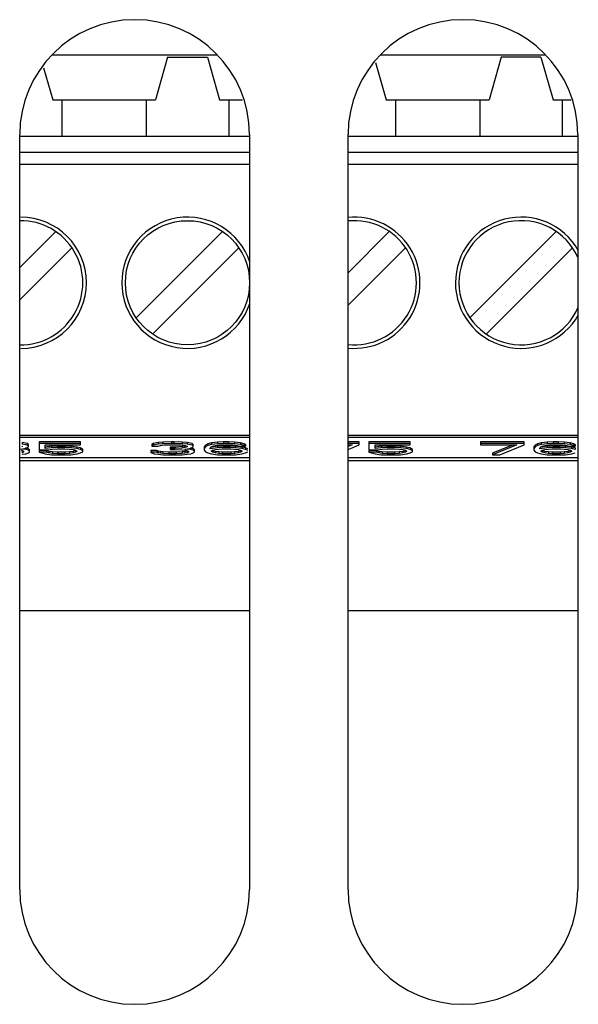
# Model space of a CAD drawing. Units: inches. Extents: x 0 to 34, y 0 to 22.
# Drawn here: x 4.6 to 4.7, y 10.8 to 11.1 of the extents above; entities that cross this region are included whole.
import ezdxf

# ---------------------------------------------------------------- set-up
doc = ezdxf.new("R2010")
doc.units = ezdxf.units.IN
doc.header["$LTSCALE"] = 1.87
doc.header["$MEASUREMENT"] = 0
doc.layers.get('0').update_dxf_attribs({"linetype": 'CONTINUOUS'})

msp = doc.modelspace()

# ---------------------------------------------------------------- linework, layer by layer
at = {"color": 7, "linetype": 'CONTINUOUS'}
for p, q in [((4.6107613766, 11.0495209628), (4.6502212218, 11.0495209628)), ((4.6384046851, 11.048940343), (4.6354912992, 11.0387041226)), ((4.6384046851, 11.048940343), (4.6479322441, 11.048940343)), ((4.6479322441, 11.048940343), (4.6508456299, 11.0387041226)), ((4.6895015341, 11.0495209628), (4.7289613793, 11.0495209628)), ((4.7184046851, 11.048940343), (4.7154912992, 11.0387041226)), ((4.7279322441, 11.048940343), (4.7184046851, 11.048940343)), ((4.7279322441, 11.048940343), (4.7308456299, 11.0387041226)), ((4.6086614635, 11.0463782208), (4.6108456299, 11.0387041226)), ((4.6882851277, 11.0477004819), (4.6908456299, 11.0387041226)), ((4.6108456299, 11.0387041226), (4.6354912992, 11.0387041226)), ((4.6130503543, 11.0387041226), (4.6130503543, 11.0300427052)), ((4.6332865748, 11.0387041226), (4.6332865748, 11.0300427052)), ((4.6508456299, 11.0387041226), (4.6563979721, 11.0387041226)), ((4.6530503543, 11.0387041226), (4.6530503543, 11.0300427052)), ((4.6908456299, 11.0387041226), (4.7154912992, 11.0387041226)), ((4.6930503543, 11.0387041226), (4.6930503543, 11.0300427052)), ((4.7132865748, 11.0387041226), (4.7132865748, 11.0300427052)), ((4.7308456299, 11.0387041226), (4.7351381296, 11.0387041226)), ((4.7330503543, 11.0387041226), (4.7330503543, 11.0300427052)), ((4.6029322441, 11.0300427052), (4.6580503543, 11.0300427052)), ((4.6816724016, 11.0300427052), (4.7367905118, 11.0300427052)), ((4.6580503543, 11.0261048661), (4.6029322441, 11.0261048661)), ((4.7367905118, 11.0261048661), (4.6816724016, 11.0261048661)), ((4.6580503543, 11.0231923115), (4.6029322441, 11.0231923115)), ((4.7367905118, 11.0231923115), (4.6816724016, 11.0231923115)), ((4.6029322441, 10.9985070733), (4.6115692352, 11.0071440644)), ((4.6308702551, 10.9864450843), (4.6515692352, 11.0071440644)), ((4.6816724016, 10.9972472308), (4.6915692352, 11.0071440644)), ((4.7108702551, 10.9864450843), (4.7315692352, 11.0071440644)), ((4.6154666741, 11.0032466254), (4.6029322441, 10.9907121954)), ((4.634767694, 10.9825476453), (4.6554666741, 11.0032466254)), ((4.6816724016, 10.9894523529), (4.6954666741, 11.0032466254)), ((4.7354666741, 11.0032466254), (4.714767694, 10.9825476453)), ((4.6580503543, 10.9582316816), (4.6029322441, 10.9582316816)), ((4.6580503543, 10.9576868554), (4.6029322441, 10.9576868554)), ((4.6035529768, 10.956486824), (4.6035529768, 10.9560991044)), ((4.6047157087, 10.9562540907), (4.6035529768, 10.956486824)), ((4.6047157087, 10.9558663711), (4.6035529768, 10.9560991044)), ((4.6047157087, 10.9562540907), (4.6047157087, 10.9558663711)), ((4.6050063933, 10.9560213574), (4.6047157087, 10.9562540907)), ((4.6050063933, 10.955517271), (4.6050063933, 10.9560213574)), ((4.607622535, 10.956661374), (4.607622535, 10.9547608876)), ((4.6175057327, 10.956661374), (4.607622535, 10.956661374)), ((4.6175057327, 10.9562736544), (4.607622535, 10.9562736544)), ((4.6090759449, 10.9550518043), (4.6090759449, 10.9559827378)), ((4.6090759449, 10.9559827378), (4.6175057327, 10.9559827378)), ((4.6175057327, 10.9559827378), (4.6175057327, 10.956661374)), ((4.6349466842, 10.9562540907), (4.634655993, 10.9560213574)), ((4.634655993, 10.9560213574), (4.634655993, 10.9556336378)), ((4.6361094095, 10.956486824), (4.6349466842, 10.9562540907)), ((4.6349466842, 10.9562540907), (4.6349466842, 10.9558663711)), ((4.6361094095, 10.9560991044), (4.6349466842, 10.9558663711)), ((4.6372721347, 10.9566031907), (4.6361094095, 10.956486824)), ((4.6361094095, 10.956486824), (4.6361094095, 10.9560991044)), ((4.6372721347, 10.9562154711), (4.6361094095, 10.9560991044)), ((4.6366907787, 10.9558081878), (4.637562826, 10.9559245544)), ((4.6393069205, 10.956661374), (4.6372721347, 10.9566031907)), ((4.6372721347, 10.9566031907), (4.6372721347, 10.9562154711)), ((4.6393069205, 10.9562736544), (4.6372721347, 10.9562154711)), ((4.637562826, 10.9559245544), (4.6390162292, 10.9559827378)), ((4.6390162292, 10.9559827378), (4.6401789677, 10.9559827378)), ((4.6393069205, 10.956661374), (4.6393069205, 10.9562736544)), ((4.6398882764, 10.956661374), (4.6393069205, 10.956661374)), ((4.6398882764, 10.9562736544), (4.6393069205, 10.9562736544)), ((4.6398882764, 10.956661374), (4.6398882764, 10.9562736544)), ((4.6419230622, 10.9566031907), (4.6398882764, 10.956661374)), ((4.6419230622, 10.9562154711), (4.6398882764, 10.9562736544)), ((4.6401789677, 10.9559827378), (4.6416323709, 10.9559245544)), ((4.6416323709, 10.9559245544), (4.6425044181, 10.9558081878)), ((4.6419230622, 10.9566031907), (4.6419230622, 10.9562154711)), ((4.6430857874, 10.956486824), (4.6419230622, 10.9566031907)), ((4.6430857874, 10.9560991044), (4.6419230622, 10.9562154711)), ((4.6430857874, 10.956486824), (4.6430857874, 10.9560991044)), ((4.6442485126, 10.9562540907), (4.6430857874, 10.956486824)), ((4.6442485126, 10.9558663711), (4.6430857874, 10.9560991044)), ((4.6442485126, 10.9562540907), (4.6442485126, 10.9558663711)), ((4.6445392039, 10.9560213574), (4.6442485126, 10.9562540907)), ((4.6445392039, 10.955517271), (4.6445392039, 10.9560213574)), ((4.6480273929, 10.9561959074), (4.6474460236, 10.9559049905)), ((4.6488994401, 10.9564286407), (4.6480273929, 10.9561959074)), ((4.6480273929, 10.9561959074), (4.6480273929, 10.9558081878)), ((4.6488994401, 10.9560409211), (4.6480273929, 10.9558081878)), ((4.6503528433, 10.9566031907), (4.6488994401, 10.9564286407)), ((4.6488994401, 10.9564286407), (4.6488994401, 10.9560409211)), ((4.6503528433, 10.9562154711), (4.6488994401, 10.9560409211)), ((4.6497714874, 10.9558081878), (4.6506435346, 10.9559245544)), ((4.6518062599, 10.956661374), (4.6503528433, 10.9566031907)), ((4.6503528433, 10.9566031907), (4.6503528433, 10.9562154711)), ((4.6518062599, 10.9562736544), (4.6503528433, 10.9562154711)), ((4.6506435346, 10.9559245544), (4.6515155819, 10.9559827378)), ((4.6515155819, 10.9559827378), (4.6532596764, 10.9559827378)), ((4.6518062599, 10.956661374), (4.6518062599, 10.9562736544)), ((4.6529689851, 10.956661374), (4.6518062599, 10.956661374)), ((4.6529689851, 10.9562736544), (4.6518062599, 10.9562736544)), ((4.6529689851, 10.956661374), (4.6529689851, 10.9562736544)), ((4.6544224016, 10.9566031907), (4.6529689851, 10.956661374)), ((4.6544224016, 10.9562154711), (4.6529689851, 10.9562736544)), ((4.6532596764, 10.9559827378), (4.6541317236, 10.9559245544)), ((4.6541317236, 10.9559245544), (4.6550037709, 10.9558081878)), ((4.6544224016, 10.9566031907), (4.6544224016, 10.9562154711)), ((4.6558758181, 10.9564286407), (4.6544224016, 10.9566031907)), ((4.6558758181, 10.9560409211), (4.6544224016, 10.9562154711)), ((4.6558758181, 10.9564286407), (4.6558758181, 10.9560409211)), ((4.6567478653, 10.9561959074), (4.6558758181, 10.9564286407)), ((4.6567478653, 10.9558081878), (4.6558758181, 10.9560409211)), ((4.6567478653, 10.9561959074), (4.6567478653, 10.9558081878)), ((4.6570385433, 10.9560213574), (4.6567478653, 10.9561959074)), ((4.6570385433, 10.9560213574), (4.6570385433, 10.9556336378)), ((4.7367905118, 10.9582316816), (4.6816724016, 10.9582316816)), ((4.7367905118, 10.9576868554), (4.6816724016, 10.9576868554)), ((4.6843626859, 10.956661374), (4.6816724016, 10.956661374)), ((4.6843626859, 10.9562736544), (4.6816724016, 10.9562736544)), ((4.6826185914, 10.9559827378), (4.6816724016, 10.9555850172)), ((4.6816724016, 10.9548519059), (4.6843626859, 10.9559827378)), ((4.6816724016, 10.9559827378), (4.6826185914, 10.9559827378)), ((4.6843626859, 10.9559827378), (4.6843626859, 10.956661374)), ((4.6866881496, 10.956661374), (4.6866881496, 10.9547608876)), ((4.6965713473, 10.956661374), (4.6866881496, 10.956661374)), ((4.6965713473, 10.9562736544), (4.6866881496, 10.9562736544)), ((4.6881415661, 10.9550518043), (4.6881415661, 10.9559827378)), ((4.6881415661, 10.9559827378), (4.6965713473, 10.9559827378)), ((4.6965713473, 10.9559827378), (4.6965713473, 10.956661374)), ((4.7134309362, 10.956661374), (4.7134309362, 10.9559827378)), ((4.7238955031, 10.956661374), (4.7134309362, 10.956661374)), ((4.7238955031, 10.9562736544), (4.7134309362, 10.9562736544)), ((4.7134309362, 10.9559827378), (4.7221514086, 10.9559827378)), ((4.7212290095, 10.9559827378), (4.7163377559, 10.9539267571)), ((4.7221514086, 10.9559827378), (4.7163377559, 10.9535390375)), ((4.7180818504, 10.9535390375), (4.7238955031, 10.9559827378)), ((4.7238955031, 10.9559827378), (4.7238955031, 10.956661374)), ((4.7270930008, 10.9561959074), (4.7265116449, 10.9559049905)), ((4.7279650481, 10.9564286407), (4.7270930008, 10.9561959074)), ((4.7270930008, 10.9561959074), (4.7270930008, 10.9558081878)), ((4.7279650481, 10.9560409211), (4.7270930008, 10.9558081878)), ((4.7294184646, 10.9566031907), (4.7279650481, 10.9564286407)), ((4.7279650481, 10.9564286407), (4.7279650481, 10.9560409211)), ((4.7294184646, 10.9562154711), (4.7279650481, 10.9560409211)), ((4.7288370953, 10.9558081878), (4.7297091426, 10.9559245544)), ((4.7308718811, 10.956661374), (4.7294184646, 10.9566031907)), ((4.7294184646, 10.9566031907), (4.7294184646, 10.9562154711)), ((4.7308718811, 10.9562736544), (4.7294184646, 10.9562154711)), ((4.7297091426, 10.9559245544), (4.7305811898, 10.9559827378)), ((4.7305811898, 10.9559827378), (4.7323252843, 10.9559827378)), ((4.7308718811, 10.956661374), (4.7308718811, 10.9562736544)), ((4.7320346063, 10.956661374), (4.7308718811, 10.956661374)), ((4.7320346063, 10.9562736544), (4.7308718811, 10.9562736544)), ((4.7320346063, 10.956661374), (4.7320346063, 10.9562736544)), ((4.7334880228, 10.9566031907), (4.7320346063, 10.956661374)), ((4.7334880228, 10.9562154711), (4.7320346063, 10.9562736544)), ((4.7323252843, 10.9559827378), (4.7331973315, 10.9559245544)), ((4.7331973315, 10.9559245544), (4.7340693788, 10.9558081878)), ((4.7334880228, 10.9566031907), (4.7334880228, 10.9562154711)), ((4.734941426, 10.9564286407), (4.7334880228, 10.9566031907)), ((4.734941426, 10.9560409211), (4.7334880228, 10.9562154711)), ((4.734941426, 10.9564286407), (4.734941426, 10.9560409211)), ((4.7358134733, 10.9561959074), (4.734941426, 10.9564286407)), ((4.7358134733, 10.9558081878), (4.734941426, 10.9560409211)), ((4.7358134733, 10.9561959074), (4.7358134733, 10.9558081878)), ((4.7361041646, 10.9560213574), (4.7358134733, 10.9561959074)), ((4.7361041646, 10.9560213574), (4.7361041646, 10.9556336378)), ((4.6029716142, 10.9549354376), (4.6041343461, 10.9551099876)), ((4.604425024, 10.954819071), (4.6029716142, 10.9549354376)), ((4.6032622988, 10.954644521), (4.6038436614, 10.9544117875)), ((4.6035529768, 10.9556336378), (4.6035529768, 10.955517271)), ((4.6036500843, 10.9544892811), (4.6035529768, 10.9544504071)), ((4.6035529768, 10.9544504071), (4.6035529768, 10.9540626876)), ((4.6038436614, 10.9541790542), (4.6035529768, 10.9540626876)), ((4.6035529768, 10.9537135875), (4.604425024, 10.9538299542)), ((4.6038436614, 10.9544117875), (4.6038436614, 10.9541790542)), ((4.6041343461, 10.9551099876), (4.6047157087, 10.9552845376)), ((4.604425024, 10.9552067905), (4.604425024, 10.954819071)), ((4.6050063933, 10.9550322405), (4.604425024, 10.9552067905)), ((4.6050063933, 10.954644521), (4.604425024, 10.954819071)), ((4.604425024, 10.9538299542), (4.6050063933, 10.9540045042)), ((4.6050063933, 10.9556336378), (4.6047157087, 10.9558663711)), ((4.6047157087, 10.9552845376), (4.6050063933, 10.955517271)), ((4.6050063933, 10.9550322405), (4.6050063933, 10.954644521)), ((4.6052970713, 10.9547995071), (4.6050063933, 10.9550322405)), ((4.6052970713, 10.9544117875), (4.6050063933, 10.954644521)), ((4.6050063933, 10.9540045042), (4.6052970713, 10.9541790542)), ((4.6052970713, 10.9541790542), (4.6052970713, 10.9547995071)), ((4.607622535, 10.9547608876), (4.6096573075, 10.9547608876)), ((4.607622535, 10.9546249571), (4.607622535, 10.9542372375)), ((4.6093666295, 10.9546249571), (4.607622535, 10.9546249571)), ((4.607622535, 10.9542372375), (4.6082038976, 10.9540045042)), ((4.6093666295, 10.9542372375), (4.607622535, 10.9542372375)), ((4.6082038976, 10.9540045042), (4.6090759449, 10.9537717708)), ((4.6105293547, 10.9556140739), (4.6090759449, 10.9554395239)), ((4.6105293547, 10.9552263543), (4.6090759449, 10.9550518043)), ((4.6090759449, 10.9537717708), (4.6105293547, 10.9535972208)), ((4.6093666295, 10.9546249571), (4.6093666295, 10.9542372375)), ((4.6099479921, 10.9543922238), (4.6093666295, 10.9546249571)), ((4.6099479921, 10.9540045042), (4.6093666295, 10.9542372375)), ((4.6096573075, 10.9547608876), (4.6108200394, 10.9549354376)), ((4.6099479921, 10.9543922238), (4.6099479921, 10.9540045042)), ((4.6108200394, 10.9542758571), (4.6099479921, 10.9543922238)), ((4.6108200394, 10.9538881375), (4.6099479921, 10.9540045042)), ((4.6119827713, 10.9556722572), (4.6105293547, 10.9556140739)), ((4.6105293547, 10.9556140739), (4.6105293547, 10.9552263543)), ((4.6119827713, 10.9552845376), (4.6105293547, 10.9552263543)), ((4.6105293547, 10.9535972208), (4.6119827713, 10.9535390375)), ((4.6108200394, 10.9549354376), (4.6119827713, 10.954993621)), ((4.6108200394, 10.9542758571), (4.6108200394, 10.9538881375)), ((4.6119827713, 10.9542176738), (4.6108200394, 10.9542758571)), ((4.6119827713, 10.9538299542), (4.6108200394, 10.9538881375)), ((4.6119827713, 10.9556722572), (4.6119827713, 10.9552845376)), ((4.6137268657, 10.9556722572), (4.6119827713, 10.9556722572)), ((4.6137268657, 10.9552845376), (4.6119827713, 10.9552845376)), ((4.6119827713, 10.954993621), (4.6137268657, 10.954993621)), ((4.6119827713, 10.9542176738), (4.6119827713, 10.9538299542)), ((4.6137268657, 10.9542176738), (4.6119827713, 10.9542176738)), ((4.6137268657, 10.9538299542), (4.6119827713, 10.9538299542)), ((4.6137268657, 10.9556722572), (4.6137268657, 10.9552845376)), ((4.6151802756, 10.9556140739), (4.6137268657, 10.9556722572)), ((4.6151802756, 10.9552263543), (4.6137268657, 10.9552845376)), ((4.6137268657, 10.954993621), (4.614889591, 10.9549354376)), ((4.614889591, 10.9542758571), (4.6137268657, 10.9542176738)), ((4.6137268657, 10.9542176738), (4.6137268657, 10.9538299542)), ((4.614889591, 10.9538881375), (4.6137268657, 10.9538299542)), ((4.6137268657, 10.9535390375), (4.6151802756, 10.9535972208)), ((4.614889591, 10.9549354376), (4.6157616382, 10.954819071)), ((4.6157616382, 10.9543922238), (4.614889591, 10.9542758571)), ((4.614889591, 10.9542758571), (4.614889591, 10.9538881375)), ((4.6157616382, 10.9540045042), (4.614889591, 10.9538881375)), ((4.6151802756, 10.9556140739), (4.6151802756, 10.9552263543)), ((4.6166336855, 10.9554395239), (4.6151802756, 10.9556140739)), ((4.6166336855, 10.9550518043), (4.6151802756, 10.9552263543)), ((4.6151802756, 10.9535972208), (4.6166336855, 10.9537717708)), ((4.6157616382, 10.954819071), (4.6163430075, 10.954644521)), ((4.6163430075, 10.9545667738), (4.6157616382, 10.9543922238)), ((4.6157616382, 10.9543922238), (4.6157616382, 10.9540045042)), ((4.6163430075, 10.9541790542), (4.6157616382, 10.9540045042)), ((4.6163430075, 10.954644521), (4.6166336855, 10.9544699709)), ((4.6163773209, 10.9545873788), (4.6163430075, 10.9545667738)), ((4.6163430075, 10.9545667738), (4.6163430075, 10.9541790542)), ((4.6166336855, 10.9543536042), (4.6163430075, 10.9541790542)), ((4.6166336855, 10.9554395239), (4.6166336855, 10.9550518043)), ((4.6175057327, 10.9552067905), (4.6166336855, 10.9554395239)), ((4.6175057327, 10.954819071), (4.6166336855, 10.9550518043)), ((4.6166336855, 10.9544699709), (4.6166336855, 10.9543536042)), ((4.6166336855, 10.9537717708), (4.6175057327, 10.9540045042)), ((4.6175057327, 10.9552067905), (4.6175057327, 10.954819071)), ((4.618087102, 10.9549158738), (4.6175057327, 10.9552067905)), ((4.618087102, 10.9545281542), (4.6175057327, 10.954819071)), ((4.6175057327, 10.9540045042), (4.618087102, 10.9542954209)), ((4.618087102, 10.9542954209), (4.618087102, 10.9549158738)), ((4.634365315, 10.9545667738), (4.634365315, 10.9541790542)), ((4.6358187315, 10.9545667738), (4.634365315, 10.9545667738)), ((4.634365315, 10.9541790542), (4.634655993, 10.9540045042)), ((4.6358187315, 10.9541790542), (4.634365315, 10.9541790542)), ((4.6349466842, 10.9558663711), (4.634655993, 10.9556336378)), ((4.634655993, 10.9556336378), (4.6361094095, 10.9556336378)), ((4.634655993, 10.9540045042), (4.6352373622, 10.9538299542)), ((4.6352373622, 10.9538299542), (4.6361094095, 10.9537135875)), ((4.6358187315, 10.9545667738), (4.6358187315, 10.9541790542)), ((4.6361094095, 10.9544504071), (4.6358187315, 10.9545667738)), ((4.6361094095, 10.9540626876), (4.6358187315, 10.9541790542)), ((4.6361094095, 10.9556336378), (4.6366907787, 10.9558081878)), ((4.6361094095, 10.9544504071), (4.6361094095, 10.9540626876)), ((4.6366907787, 10.9543340404), (4.6361094095, 10.9544504071)), ((4.6366907787, 10.9539463208), (4.6361094095, 10.9540626876)), ((4.6361094095, 10.9537135875), (4.6372721347, 10.9535972208)), ((4.6366907787, 10.9543340404), (4.6366907787, 10.9539463208)), ((4.6372721347, 10.9542758571), (4.6366907787, 10.9543340404)), ((4.6372721347, 10.9538881375), (4.6366907787, 10.9539463208)), ((4.6372721347, 10.9542758571), (4.6372721347, 10.9538881375)), ((4.6387255512, 10.9542176738), (4.6372721347, 10.9542758571)), ((4.6387255512, 10.9538299542), (4.6372721347, 10.9538881375)), ((4.6372721347, 10.9535972208), (4.6384348732, 10.9535390375)), ((4.6387255512, 10.9542176738), (4.6387255512, 10.9538299542)), ((4.6404696457, 10.9542176738), (4.6387255512, 10.9542176738)), ((4.6404696457, 10.9538299542), (4.6387255512, 10.9538299542)), ((4.6390162292, 10.9554395239), (4.6390162292, 10.954819071)), ((4.6401789677, 10.9554395239), (4.6390162292, 10.9554395239)), ((4.6401789677, 10.9550518043), (4.6390162292, 10.9550518043)), ((4.6390162292, 10.954819071), (4.6401789677, 10.954819071)), ((4.6419230622, 10.9555558905), (4.6401789677, 10.9554395239)), ((4.6401789677, 10.9554395239), (4.6401789677, 10.9550518043)), ((4.6419230622, 10.955168171), (4.6401789677, 10.9550518043)), ((4.6401789677, 10.954819071), (4.6419230622, 10.9547608876)), ((4.6419230622, 10.9542758571), (4.6404696457, 10.9542176738)), ((4.6404696457, 10.9542176738), (4.6404696457, 10.9538299542)), ((4.6419230622, 10.9538881375), (4.6404696457, 10.9538299542)), ((4.6407603237, 10.9535390375), (4.6419230622, 10.9535972208)), ((4.6425044181, 10.9556722572), (4.6419230622, 10.9555558905)), ((4.6419230622, 10.9555558905), (4.6419230622, 10.955168171)), ((4.6425044181, 10.9552845376), (4.6419230622, 10.955168171)), ((4.6419230622, 10.9547608876), (4.6427951094, 10.954644521)), ((4.6425044181, 10.9543340404), (4.6419230622, 10.9542758571)), ((4.6419230622, 10.9542758571), (4.6419230622, 10.9538881375)), ((4.6425044181, 10.9539463208), (4.6419230622, 10.9538881375)), ((4.6419230622, 10.9535972208), (4.6430857874, 10.9537135875)), ((4.6425044181, 10.9558081878), (4.6430857874, 10.9556336378)), ((4.6426984498, 10.9557499318), (4.6425044181, 10.9556722572)), ((4.6425044181, 10.9556722572), (4.6425044181, 10.9552845376)), ((4.6430857874, 10.955517271), (4.6425044181, 10.9552845376)), ((4.6425044181, 10.9549354376), (4.6436671567, 10.9551099876)), ((4.6439578347, 10.954819071), (4.6425044181, 10.9549354376)), ((4.6430857874, 10.9544504071), (4.6425044181, 10.9543340404)), ((4.6425044181, 10.9543340404), (4.6425044181, 10.9539463208)), ((4.6430857874, 10.9540626876), (4.6425044181, 10.9539463208)), ((4.6427951094, 10.954644521), (4.6433764654, 10.9544117875)), ((4.6430857874, 10.9556336378), (4.6430857874, 10.955517271)), ((4.6431828916, 10.9544892807), (4.6430857874, 10.9544504071)), ((4.6430857874, 10.9544504071), (4.6430857874, 10.9540626876)), ((4.6433764654, 10.9541790542), (4.6430857874, 10.9540626876)), ((4.6430857874, 10.9537135875), (4.6439578347, 10.9538299542)), ((4.6433764654, 10.9544117875), (4.6433764654, 10.9541790542)), ((4.6436671567, 10.9551099876), (4.6442485126, 10.9552845376)), ((4.6439578347, 10.9552067905), (4.6439578347, 10.954819071)), ((4.6445392039, 10.9550322405), (4.6439578347, 10.9552067905)), ((4.6445392039, 10.954644521), (4.6439578347, 10.954819071)), ((4.6439578347, 10.9538299542), (4.6445392039, 10.9540045042)), ((4.6445392039, 10.9556336378), (4.6442485126, 10.9558663711)), ((4.6442485126, 10.9552845376), (4.6445392039, 10.955517271)), ((4.6445392039, 10.9550322405), (4.6445392039, 10.954644521)), ((4.6448298819, 10.9547995071), (4.6445392039, 10.9550322405)), ((4.6448298819, 10.9544117875), (4.6445392039, 10.954644521)), ((4.6445392039, 10.9540045042), (4.6448298819, 10.9541790542)), ((4.6448298819, 10.9541790542), (4.6448298819, 10.9547995071)), ((4.6474460236, 10.9559049905), (4.6471553457, 10.9554977072)), ((4.6474460236, 10.955517271), (4.6471553457, 10.9551099876)), ((4.6471553457, 10.9554977072), (4.6471553457, 10.9547027043)), ((4.6471553457, 10.9547027043), (4.6474460236, 10.9542954209)), ((4.6474460236, 10.9559049905), (4.6474460236, 10.955517271)), ((4.6480273929, 10.9558081878), (4.6474460236, 10.955517271)), ((4.6474460236, 10.9542954209), (4.6480273929, 10.9540045042)), ((4.6480273929, 10.9540045042), (4.6488994401, 10.9537717708)), ((4.6486087489, 10.9551099876), (4.6488994401, 10.9554590876)), ((4.6503528433, 10.9552263543), (4.6486087489, 10.954993621)), ((4.6486087489, 10.954993621), (4.6486087489, 10.9551099876)), ((4.6488994401, 10.9554590876), (4.6491901181, 10.9556336378)), ((4.6488994401, 10.9545281542), (4.6491901181, 10.9547027043)), ((4.6488994401, 10.9543536042), (4.6488994401, 10.9545281542)), ((4.6491901181, 10.9541790542), (4.6488994401, 10.9543536042)), ((4.6488994401, 10.9537717708), (4.6503528433, 10.9535972208)), ((4.6503528433, 10.9556140739), (4.6489045476, 10.9554208122)), ((4.6491901181, 10.9545667738), (4.6490769357, 10.954634739)), ((4.6491901181, 10.9556336378), (4.6497714874, 10.9558081878)), ((4.6491901181, 10.9547027043), (4.6497714874, 10.954819071)), ((4.6491901181, 10.9545667738), (4.6491901181, 10.9541790542)), ((4.6497714874, 10.9543922238), (4.6491901181, 10.9545667738)), ((4.6497714874, 10.9540045042), (4.6491901181, 10.9541790542)), ((4.6497714874, 10.954819071), (4.6506435346, 10.9549354376)), ((4.6497714874, 10.9543922238), (4.6497714874, 10.9540045042)), ((4.6506435346, 10.9542758571), (4.6497714874, 10.9543922238)), ((4.6506435346, 10.9538881375), (4.6497714874, 10.9540045042)), ((4.6518062599, 10.9556722572), (4.6503528433, 10.9556140739)), ((4.6503528433, 10.9556140739), (4.6503528433, 10.9552263543)), ((4.6518062599, 10.9552845376), (4.6503528433, 10.9552263543)), ((4.6503528433, 10.9535972208), (4.6518062599, 10.9535390375)), ((4.6506435346, 10.9549354376), (4.6515155819, 10.954993621)), ((4.6506435346, 10.9542758571), (4.6506435346, 10.9538881375)), ((4.6515155819, 10.9542176738), (4.6506435346, 10.9542758571)), ((4.6515155819, 10.9538299542), (4.6506435346, 10.9538881375)), ((4.6515155819, 10.954993621), (4.6535503543, 10.954993621)), ((4.6515155819, 10.9542176738), (4.6515155819, 10.9538299542)), ((4.6535503543, 10.9542176738), (4.6515155819, 10.9542176738)), ((4.6535503543, 10.9538299542), (4.6515155819, 10.9538299542)), ((4.6518062599, 10.9556722572), (4.6518062599, 10.9552845376)), ((4.6532596764, 10.9556722572), (4.6518062599, 10.9556722572)), ((4.6532596764, 10.9552845376), (4.6518062599, 10.9552845376)), ((4.6532596764, 10.9556722572), (4.6532596764, 10.9552845376)), ((4.6547130796, 10.9556140739), (4.6532596764, 10.9556722572)), ((4.6547130796, 10.9552263543), (4.6532596764, 10.9552845376)), ((4.6532596764, 10.9535390375), (4.6547130796, 10.9535972208)), ((4.6535503543, 10.954993621), (4.6544224016, 10.9549354376)), ((4.6544224016, 10.9542758571), (4.6535503543, 10.9542176738)), ((4.6535503543, 10.9542176738), (4.6535503543, 10.9538299542)), ((4.6544224016, 10.9538881375), (4.6535503543, 10.9538299542)), ((4.6544224016, 10.9549354376), (4.6552944488, 10.954819071)), ((4.6552944488, 10.9543922238), (4.6544224016, 10.9542758571)), ((4.6544224016, 10.9542758571), (4.6544224016, 10.9538881375)), ((4.6552944488, 10.9540045042), (4.6544224016, 10.9538881375)), ((4.6547130796, 10.9556140739), (4.6547130796, 10.9552263543)), ((4.6561664961, 10.9554395239), (4.6547130796, 10.9556140739)), ((4.6561664961, 10.9550518043), (4.6547130796, 10.9552263543)), ((4.6547130796, 10.9535972208), (4.6561664961, 10.9537717708)), ((4.6550037709, 10.9558081878), (4.6555851268, 10.9556336378)), ((4.6552944488, 10.954819071), (4.6558758181, 10.9547027043)), ((4.6558758181, 10.9545667738), (4.6552944488, 10.9543922238)), ((4.6552944488, 10.9543922238), (4.6552944488, 10.9540045042)), ((4.6558758181, 10.9541790542), (4.6552944488, 10.9540045042)), ((4.6555851268, 10.9556336378), (4.6570385433, 10.9556336378)), ((4.6558758181, 10.9547027043), (4.6561664961, 10.9545281542)), ((4.6559890005, 10.954634739), (4.6558758181, 10.9545667738)), ((4.6558758181, 10.9545667738), (4.6558758181, 10.9541790542)), ((4.6561664961, 10.9543536042), (4.6558758181, 10.9541790542)), ((4.6561664961, 10.9554395239), (4.6561664961, 10.9550518043)), ((4.6570385433, 10.9552649739), (4.6561664961, 10.9554395239)), ((4.6570385433, 10.9548772543), (4.6561664961, 10.9550518043)), ((4.6561664961, 10.9545281542), (4.6561664961, 10.9543536042)), ((4.6561664961, 10.9537717708), (4.6570385433, 10.9540045042)), ((4.6570385433, 10.9556336378), (4.6567478653, 10.9558081878)), ((4.6570385433, 10.9552649739), (4.6570385433, 10.9548772543)), ((4.6576199126, 10.9549740572), (4.6570385433, 10.9552649739)), ((4.6576199126, 10.9545863376), (4.6570385433, 10.9548772543)), ((4.6570385433, 10.9540045042), (4.6576199126, 10.9542954209)), ((4.6866881496, 10.9547608876), (4.6887229221, 10.9547608876)), ((4.6866881496, 10.9546249571), (4.6866881496, 10.9542372375)), ((4.6884322441, 10.9546249571), (4.6866881496, 10.9546249571)), ((4.6866881496, 10.9542372375), (4.6872695189, 10.9540045042)), ((4.6884322441, 10.9542372375), (4.6866881496, 10.9542372375)), ((4.6872695189, 10.9540045042), (4.6881415661, 10.9537717708)), ((4.6895949693, 10.9556140739), (4.6881415661, 10.9554395239)), ((4.6895949693, 10.9552263543), (4.6881415661, 10.9550518043)), ((4.6881415661, 10.9537717708), (4.6895949693, 10.9535972208)), ((4.6884322441, 10.9546249571), (4.6884322441, 10.9542372375)), ((4.6890136134, 10.9543922238), (4.6884322441, 10.9546249571)), ((4.6890136134, 10.9540045042), (4.6884322441, 10.9542372375)), ((4.6887229221, 10.9547608876), (4.6898856606, 10.9549354376)), ((4.6890136134, 10.9543922238), (4.6890136134, 10.9540045042)), ((4.6898856606, 10.9542758571), (4.6890136134, 10.9543922238)), ((4.6898856606, 10.9538881375), (4.6890136134, 10.9540045042)), ((4.6910483858, 10.9556722572), (4.6895949693, 10.9556140739)), ((4.6895949693, 10.9556140739), (4.6895949693, 10.9552263543)), ((4.6910483858, 10.9552845376), (4.6895949693, 10.9552263543)), ((4.6895949693, 10.9535972208), (4.6910483858, 10.9535390375)), ((4.6898856606, 10.9549354376), (4.6910483858, 10.954993621)), ((4.6898856606, 10.9542758571), (4.6898856606, 10.9538881375)), ((4.6910483858, 10.9542176738), (4.6898856606, 10.9542758571)), ((4.6910483858, 10.9538299542), (4.6898856606, 10.9538881375)), ((4.6910483858, 10.9556722572), (4.6910483858, 10.9552845376)), ((4.6927924803, 10.9556722572), (4.6910483858, 10.9556722572)), ((4.6927924803, 10.9552845376), (4.6910483858, 10.9552845376)), ((4.6910483858, 10.954993621), (4.6927924803, 10.954993621)), ((4.6910483858, 10.9542176738), (4.6910483858, 10.9538299542)), ((4.6927924803, 10.9542176738), (4.6910483858, 10.9542176738)), ((4.6927924803, 10.9538299542), (4.6910483858, 10.9538299542)), ((4.6927924803, 10.9556722572), (4.6927924803, 10.9552845376)), ((4.6942458968, 10.9556140739), (4.6927924803, 10.9556722572)), ((4.6942458968, 10.9552263543), (4.6927924803, 10.9552845376)), ((4.6927924803, 10.954993621), (4.6939552056, 10.9549354376)), ((4.6939552056, 10.9542758571), (4.6927924803, 10.9542176738)), ((4.6927924803, 10.9542176738), (4.6927924803, 10.9538299542)), ((4.6939552056, 10.9538881375), (4.6927924803, 10.9538299542)), ((4.6927924803, 10.9535390375), (4.6942458968, 10.9535972208)), ((4.6939552056, 10.9549354376), (4.6948272528, 10.954819071)), ((4.6948272528, 10.9543922238), (4.6939552056, 10.9542758571)), ((4.6939552056, 10.9542758571), (4.6939552056, 10.9538881375)), ((4.6948272528, 10.9540045042), (4.6939552056, 10.9538881375)), ((4.6942458968, 10.9556140739), (4.6942458968, 10.9552263543)), ((4.6956993, 10.9554395239), (4.6942458968, 10.9556140739)), ((4.6956993, 10.9550518043), (4.6942458968, 10.9552263543)), ((4.6942458968, 10.9535972208), (4.6956993, 10.9537717708)), ((4.6948272528, 10.954819071), (4.6954086221, 10.954644521)), ((4.6954086221, 10.9545667738), (4.6948272528, 10.9543922238)), ((4.6948272528, 10.9543922238), (4.6948272528, 10.9540045042)), ((4.6954086221, 10.9541790542), (4.6948272528, 10.9540045042)), ((4.6954086221, 10.954644521), (4.6956993, 10.9544699709)), ((4.6954429355, 10.9545873788), (4.6954086221, 10.9545667738)), ((4.6954086221, 10.9545667738), (4.6954086221, 10.9541790542)), ((4.6956993, 10.9543536042), (4.6954086221, 10.9541790542)), ((4.6956993, 10.9554395239), (4.6956993, 10.9550518043)), ((4.6965713473, 10.9552067905), (4.6956993, 10.9554395239)), ((4.6965713473, 10.954819071), (4.6956993, 10.9550518043)), ((4.6956993, 10.9544699709), (4.6956993, 10.9543536042)), ((4.6956993, 10.9537717708), (4.6965713473, 10.9540045042)), ((4.6965713473, 10.9552067905), (4.6965713473, 10.954819071)), ((4.6971527165, 10.9549158738), (4.6965713473, 10.9552067905)), ((4.6971527165, 10.9545281542), (4.6965713473, 10.954819071)), ((4.6965713473, 10.9540045042), (4.6971527165, 10.9542954209)), ((4.6971527165, 10.9542954209), (4.6971527165, 10.9549158738)), ((4.7163377559, 10.9539267571), (4.7163377559, 10.9535390375)), ((4.7265116449, 10.9559049905), (4.7262209536, 10.9554977072)), ((4.7265116449, 10.955517271), (4.7262209536, 10.9551099876)), ((4.7262209536, 10.9554977072), (4.7262209536, 10.9547027043)), ((4.7262209536, 10.9547027043), (4.7265116449, 10.9542954209)), ((4.7265116449, 10.9559049905), (4.7265116449, 10.955517271)), ((4.7270930008, 10.9558081878), (4.7265116449, 10.955517271)), ((4.7265116449, 10.9542954209), (4.7270930008, 10.9540045042)), ((4.7270930008, 10.9540045042), (4.7279650481, 10.9537717708)), ((4.7276743701, 10.9551099876), (4.7279650481, 10.9554590876)), ((4.7294184646, 10.9552263543), (4.7276743701, 10.954993621)), ((4.7276743701, 10.954993621), (4.7276743701, 10.9551099876)), ((4.7279650481, 10.9554590876), (4.7282557394, 10.9556336378)), ((4.7279650481, 10.9545281542), (4.7282557394, 10.9547027043)), ((4.7279650481, 10.9543536042), (4.7279650481, 10.9545281542)), ((4.7282557394, 10.9541790542), (4.7279650481, 10.9543536042)), ((4.7279650481, 10.9537717708), (4.7294184646, 10.9535972208)), ((4.7294184646, 10.9556140739), (4.7279701558, 10.9554208104)), ((4.7282557394, 10.9545667738), (4.7281425517, 10.954634739)), ((4.7282557394, 10.9556336378), (4.7288370953, 10.9558081878)), ((4.7282557394, 10.9547027043), (4.7288370953, 10.954819071)), ((4.7282557394, 10.9545667738), (4.7282557394, 10.9541790542)), ((4.7288370953, 10.9543922238), (4.7282557394, 10.9545667738)), ((4.7288370953, 10.9540045042), (4.7282557394, 10.9541790542)), ((4.7288370953, 10.954819071), (4.7297091426, 10.9549354376)), ((4.7288370953, 10.9543922238), (4.7288370953, 10.9540045042)), ((4.7297091426, 10.9542758571), (4.7288370953, 10.9543922238)), ((4.7297091426, 10.9538881375), (4.7288370953, 10.9540045042)), ((4.7308718811, 10.9556722572), (4.7294184646, 10.9556140739)), ((4.7294184646, 10.9556140739), (4.7294184646, 10.9552263543)), ((4.7308718811, 10.9552845376), (4.7294184646, 10.9552263543)), ((4.7294184646, 10.9535972208), (4.7308718811, 10.9535390375)), ((4.7297091426, 10.9549354376), (4.7305811898, 10.954993621)), ((4.7297091426, 10.9542758571), (4.7297091426, 10.9538881375)), ((4.7305811898, 10.9542176738), (4.7297091426, 10.9542758571)), ((4.7305811898, 10.9538299542), (4.7297091426, 10.9538881375)), ((4.7305811898, 10.954993621), (4.7326159756, 10.954993621)), ((4.7305811898, 10.9542176738), (4.7305811898, 10.9538299542)), ((4.7326159756, 10.9542176738), (4.7305811898, 10.9542176738)), ((4.7326159756, 10.9538299542), (4.7305811898, 10.9538299542)), ((4.7308718811, 10.9556722572), (4.7308718811, 10.9552845376)), ((4.7323252843, 10.9556722572), (4.7308718811, 10.9556722572)), ((4.7323252843, 10.9552845376), (4.7308718811, 10.9552845376)), ((4.7323252843, 10.9556722572), (4.7323252843, 10.9552845376)), ((4.7337787008, 10.9556140739), (4.7323252843, 10.9556722572)), ((4.7337787008, 10.9552263543), (4.7323252843, 10.9552845376)), ((4.7323252843, 10.9535390375), (4.7337787008, 10.9535972208)), ((4.7326159756, 10.954993621), (4.7334880228, 10.9549354376)), ((4.7334880228, 10.9542758571), (4.7326159756, 10.9542176738)), ((4.7326159756, 10.9542176738), (4.7326159756, 10.9538299542)), ((4.7334880228, 10.9538881375), (4.7326159756, 10.9538299542)), ((4.7334880228, 10.9549354376), (4.7343600701, 10.954819071)), ((4.7343600701, 10.9543922238), (4.7334880228, 10.9542758571)), ((4.7334880228, 10.9542758571), (4.7334880228, 10.9538881375)), ((4.7343600701, 10.9540045042), (4.7334880228, 10.9538881375)), ((4.7337787008, 10.9556140739), (4.7337787008, 10.9552263543)), ((4.7352321173, 10.9554395239), (4.7337787008, 10.9556140739)), ((4.7352321173, 10.9550518043), (4.7337787008, 10.9552263543)), ((4.7337787008, 10.9535972208), (4.7352321173, 10.9537717708)), ((4.7340693788, 10.9558081878), (4.734650748, 10.9556336378)), ((4.7343600701, 10.954819071), (4.734941426, 10.9547027043)), ((4.734941426, 10.9545667738), (4.7343600701, 10.9543922238)), ((4.7343600701, 10.9543922238), (4.7343600701, 10.9540045042)), ((4.734941426, 10.9541790542), (4.7343600701, 10.9540045042)), ((4.734650748, 10.9556336378), (4.7361041646, 10.9556336378)), ((4.734941426, 10.9547027043), (4.7352321173, 10.9545281542)), ((4.7350546136, 10.954634739), (4.734941426, 10.9545667738)), ((4.734941426, 10.9545667738), (4.734941426, 10.9541790542)), ((4.7352321173, 10.9543536042), (4.734941426, 10.9541790542)), ((4.7352321173, 10.9554395239), (4.7352321173, 10.9550518043)), ((4.7361041646, 10.9552649739), (4.7352321173, 10.9554395239)), ((4.7361041646, 10.9548772543), (4.7352321173, 10.9550518043)), ((4.7352321173, 10.9545281542), (4.7352321173, 10.9543536042)), ((4.7352321173, 10.9537717708), (4.7361041646, 10.9540045042)), ((4.7361041646, 10.9556336378), (4.7358134733, 10.9558081878)), ((4.7361041646, 10.9552649739), (4.7361041646, 10.9548772543)), ((4.6029322441, 10.9529012757), (4.6580503543, 10.9529012757)), ((4.6580503543, 10.9520899493), (4.6029322441, 10.9520899493)), ((4.6119827713, 10.9535390375), (4.6137268657, 10.9535390375)), ((4.6384348732, 10.9535390375), (4.6407603237, 10.9535390375)), ((4.6518062599, 10.9535390375), (4.6532596764, 10.9535390375)), ((4.6816724016, 10.9529012757), (4.7367905118, 10.9529012757)), ((4.7367905118, 10.9520899493), (4.6816724016, 10.9520899493)), ((4.6910483858, 10.9535390375), (4.6927924803, 10.9535390375)), ((4.7163377559, 10.9535390375), (4.7180818504, 10.9535390375)), ((4.7308718811, 10.9535390375), (4.7323252843, 10.9535390375)), ((4.6029322441, 10.9162238076), (4.6580503543, 10.9162238076)), ((4.6816724016, 10.9162238076), (4.7367905118, 10.9162238076))]:
    msp.add_line(p, q, dxfattribs=at)
at = {"color": 3, "linetype": 'CONTINUOUS'}
for p, q in [((4.6029322441, 10.8492946737), (4.6029322441, 11.0303970359)), ((4.6580503543, 11.0303970359), (4.6580503543, 10.8492946737)), ((4.6816724016, 10.8492946737), (4.6816724016, 11.0303970359)), ((4.7367905118, 11.0303970359), (4.7367905118, 10.8492946737))]:
    msp.add_line(p, q, dxfattribs=at)
at = {"color": 7, "linetype": 'CONTINUOUS'}
msp.add_circle((4.6431684646, 10.9948458548), 0.014893586, dxfattribs=at)
at = {"color": 3, "linetype": 'CONTINUOUS'}
for centre, start, end in [((4.6304912992, 11.0303970359), 0, 180), ((4.7092314567, 11.0303970359), 0, 180), ((4.6304912992, 10.8492946737), 180, 360), ((4.7092314567, 10.8492946737), 180, 360)]:
    msp.add_arc(centre, 0.0275590551, start, end, dxfattribs=at)
at = {"color": 7, "linetype": 'CONTINUOUS'}
for centre, radius, start, end in [((4.6031684646, 10.9948458548), 0.0157480315, 270, 90), ((4.6431684646, 10.9948458548), 0.0157480315, 18.3523143551, 341.5306326796), ((4.6831684646, 10.9948458548), 0.0157480315, 264.4515551525, 95.5428964502), ((4.7231684646, 10.9948458548), 0.0157480315, 29.433225277, 330.5515075009), ((4.6031684646, 10.9948458548), 0.014893586, 269.0861548764, 90.9147924792), ((4.6831684646, 10.9948458548), 0.014893586, 264.2153593893, 95.7700576384), ((4.7231684646, 10.9948458548), 0.014893586, 23.3379868332, 336.9482170958)]:
    msp.add_arc(centre, radius, start, end, dxfattribs=at)

doc.saveas('drawing.dxf')
